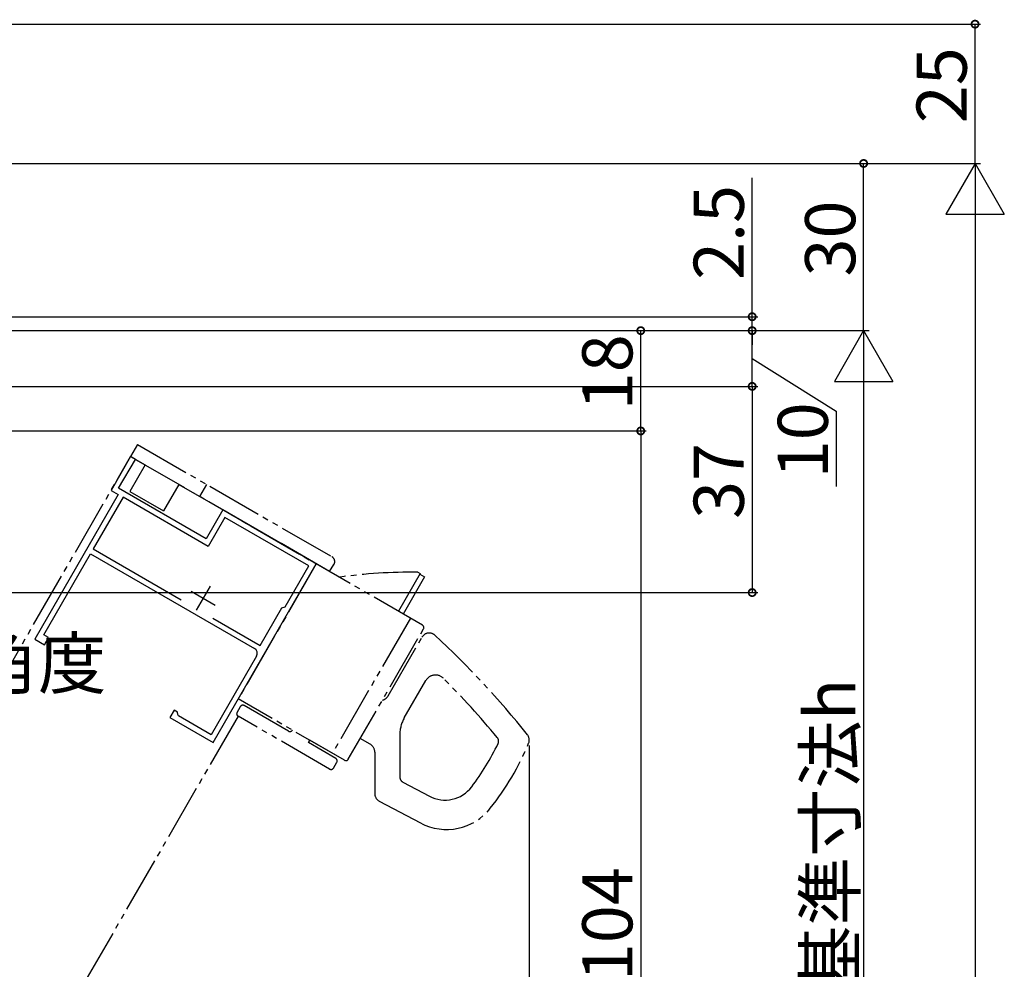
# Model space of a CAD drawing. Extents: x 0 to 990, y 0 to 1603.
# Drawn here: x 300 to 477, y 396 to 566 of the extents above; entities that cross this region are included whole.
import ezdxf

# ---------------------------------------------------------------- set-up
doc = ezdxf.new("R2010")
doc.units = 0
doc.linetypes.add('YDIVIDE_1', pattern=[15, 10, -1, 1, -1, 1, -1])
for name, color, linetype in [('YKK_11', 7, 'CONTINUOUS'), ('YKK_12', 2, 'CONTINUOUS'), ('YKK_13', 4, 'CONTINUOUS'), ('YKK_D', 6, 'CONTINUOUS')]:
    doc.layers.add(name, color=color, linetype=linetype)
doc.styles.get("Standard").update_dxf_attribs({"font": 'txt', "bigfont": 'BIGFONT'})

msp = doc.modelspace()

# ---------------------------------------------------------------- linework, layer by layer
at = {"layer": 'YKK_11', "color": 0, "linetype": 'ByBlock', "lineweight": -2}
for p, q in [((319.792215, 488.026295), (316.292215, 481.964117)), ((320.65824, 487.526295), (319.792215, 488.026295)), ((317.65824, 482.330142), (320.65824, 487.526295)), ((317.591253, 481.214117), (302.591253, 455.233355)), ((318.457278, 480.714117), (313.107278, 471.447645)), ((316.292215, 481.964117), (317.591253, 481.214117)), ((333.333307, 473.280138), (317.65824, 482.330142)), ((333.699332, 471.914113), (318.457278, 480.714117)), ((336.333307, 478.476291), (333.333307, 473.280138)), ((353.1342, 468.776291), (336.333307, 478.476291)), ((336.699332, 477.110265), (333.699332, 471.914113)), ((351.768174, 468.410265), (336.699332, 477.110265)), ((304.207278, 456.032393), (312.607278, 470.58162)), ((312.607278, 470.58162), (342.052149, 453.581616)), ((313.107278, 471.447645), (328.880774, 462.340813)), ((334.6342, 436.733351), (353.1342, 468.776291)), ((347.518307, 461.049279), (351.768174, 468.410265)), ((343.071764, 454.147641), (346.971897, 460.902869)), ((346.971897, 460.902869), (347.518307, 461.049279)), ((334.572875, 459.054477), (343.071764, 454.147641)), ((334.572875, 459.054477), (343.071764, 454.147641)), ((305.073304, 455.532393), (304.207278, 456.032393)), ((302.591253, 455.233355), (304.323304, 454.233355)), ((304.323304, 454.233355), (305.073304, 455.532393)), ((342.418174, 452.21559), (334.268189, 438.099402)), ((327.589979, 442.532419), (326.839964, 441.233355)), ((328.196197, 442.182419), (327.589979, 442.532419)), ((328.306005, 441.772611), (328.196197, 442.182419)), ((326.839964, 441.233355), (334.6342, 436.733351)), ((328.37921, 441.499406), (328.306005, 441.772611)), ((334.268189, 438.099402), (328.37921, 441.499406))]:
    msp.add_line(p, q, dxfattribs=at)
at = {"layer": 'YKK_11', "color": 2}
for p, q in [((334.076823, 464.767968), (331.576823, 460.437841)), ((330.66176, 463.852905), (334.991887, 461.352905))]:
    msp.add_line(p, q, dxfattribs=at)
at = {"layer": 'YKK_11', "color": 0, "linetype": 'ByBlock', "lineweight": -2}
msp.add_arc((341.552149, 452.71559), 1, 330.000009, 59.999991, dxfattribs=at)
at = {"layer": 'YKK_12', "linetype": 'YDIVIDE_1'}
for p, q in [((272.39522, 405.932292), (319.792215, 488.026295)), ((319.792215, 488.026295), (322.390291, 486.526295)), ((322.390291, 486.526295), (319.640291, 481.763155)), ((328.452469, 483.026295), (325.702469, 478.263155)), ((328.452469, 483.026295), (354.433238, 468.02629)), ((319.640291, 481.763155), (325.702469, 478.263155)), ((339.083238, 441.43931), (307.036244, 385.932287))]:
    msp.add_line(p, q, dxfattribs=at)
at = {"layer": 'YKK_13', "linetype": 'YDIVIDE_1'}
for p, q in [((321.042215, 490.191358), (319.792215, 488.026295)), ((321.042215, 490.191358), (355.943307, 470.041203)), ((355.514497, 467.402025), (319.792215, 488.026295)), ((333.426378, 483.041358), (332.176378, 480.876295)), ((353.1342, 468.77629), (339.1342, 444.527579)), ((372.186759, 457.77629), (353.1342, 468.77629)), ((355.514497, 467.402025), (356.291356, 468.645258)), ((371.756632, 467.031289), (367.856632, 460.27629)), ((371.323619, 467.281289), (371.756632, 467.031289)), ((371.706632, 466.944686), (372.572657, 466.444686)), ((372.572657, 466.444686), (368.722657, 459.77629)), ((370.021695, 459.02629), (356.021695, 434.777579)), ((358.869771, 433.710592), (372.369771, 457.093278)), ((366.002784, 445.065332), (372.093164, 455.614179)), ((368.921695, 441.121035), (372.792465, 447.825404)), ((358.186759, 433.527579), (339.1342, 444.527579)), ((338.900225, 442.122323), (339.500225, 443.161554)), ((348.150672, 438.744566), (340.183238, 443.344566)), ((355.5204, 431.949311), (339.083238, 441.439311)), ((351.701376, 436.694566), (351.951376, 437.127579)), ((356.6204, 433.854566), (351.701376, 436.694566)), ((358.186759, 433.527579), (351.951376, 437.127579)), ((362.817848, 436.396381), (361.019771, 437.434501)), ((368.117848, 438.121035), (368.117848, 430.51018)), ((363.617848, 435.010741), (363.617848, 427.540453)), ((356.203413, 432.132323), (356.803413, 433.171554)), ((368.648376, 429.627233), (373.420252, 427.089981)), ((364.41364, 426.216031), (371.81768, 422.279233))]:
    msp.add_line(p, q, dxfattribs=at)
for centre, radius, start, end in [((355.443307, 469.175177), 1, 328, 60), ((370.546643, 367.284307), 100, 89.554821, 97.638062), ((371.936759, 457.343278), 0.5, 330, 60), ((373.392202, 454.864179), 1.5, 47.164863, 150), ((262.230001, 334.967494), 165, 38.684888, 47.164863), ((374.524516, 446.825404), 2, 44.888399, 150), ((262.230001, 334.967494), 160.5, 39.758197, 44.888399), ((364.617144, 445.865332), 1.6, 283.432537, 330), ((339.333238, 441.872323), 0.5, 150, 240), ((339.933238, 442.911554), 0.5, 60, 150), ((374.117848, 438.121035), 6, 150, 180), ((348.400672, 439.177579), 0.5, 240, 330), ((345.126187, 455.906006), 45, 322.912474, 334.51737), ((345.126187, 455.906006), 50, 321.688801, 337.263433), ((384.845681, 436.975558), 1, 334.51737, 39.758197), ((389.85733, 437.161011), 1.5, 337.263433, 38.684888), ((362.017848, 435.010741), 1.6, 0, 60), ((362.017848, 435.010741), 1.6, 0, 60), ((356.3704, 433.421554), 0.5, 330, 60), ((358.436759, 433.960592), 0.5, 240, 330), ((355.7704, 432.382323), 0.5, 240, 330), ((369.117848, 430.51018), 1, 180, 242), ((376.237081, 432.387667), 6, 242, 322.912474), ((365.117848, 427.540453), 1.5, 180, 242), ((376.512396, 431.108709), 10, 242, 321.688801)]:
    msp.add_arc(centre, radius, start, end, dxfattribs=at)
at = {"layer": 'YKK_D'}
for p, q in [((230.39522, 565.619101), (472.35733, 565.619101)), ((471.35733, 540.619101), (471.35733, 565.619101)), ((258.39522, 540.619101), (452.35733, 540.619101)), ((302.39522, 540.619101), (472.35733, 540.619101)), ((302.39522, 540.619101), (472.35733, 540.619101)), ((451.35733, 510.619101), (451.35733, 540.619101)), ((431.35733, 513.119101), (431.35733, 538.019101)), ((471.35733, 530.119101), (471.35733, 251.119101)), ((273.09522, 513.119101), (432.35733, 513.119101)), ((431.35733, 510.619101), (431.35733, 513.119101)), ((273.39522, 510.619101), (452.35733, 510.619101)), ((274.39522, 510.619101), (432.35733, 510.619101)), ((274.39522, 510.619101), (432.35733, 510.619101)), ((274.39522, 510.619101), (412.35733, 510.619101)), ((302.39522, 510.619101), (452.35733, 510.619101)), ((411.35733, 492.619101), (411.35733, 510.619101)), ((431.35733, 510.619101), (431.35733, 508.069101)), ((431.35733, 500.619101), (431.35733, 510.619101)), ((431.35733, 505.619101), (446.441317, 496.19265)), ((248.595228, 500.619101), (432.35733, 500.619101)), ((248.595228, 500.619101), (432.35733, 500.619101)), ((431.35733, 500.619101), (431.35733, 463.619101)), ((451.35733, 500.119101), (451.35733, 291.119101)), ((446.441317, 496.19265), (446.441317, 482.63265)), ((206.09522, 492.619101), (412.35733, 492.619101)), ((206.09522, 492.619101), (412.35733, 492.619101)), ((411.35733, 492.619101), (411.35733, 296.619101)), ((248.595228, 463.619101), (432.35733, 463.619101)), ((391.35733, 436.161011), (391.35733, 187.619101))]:
    msp.add_line(p, q, dxfattribs=at)
at = {"layer": 'YKK_D', "lineweight": -2}
for p, q in [((471.35733, 540.619101), (466.10733, 531.525835)), ((471.35733, 540.619101), (476.60733, 531.525835)), ((471.35733, 540.619101), (471.35733, 522.432568)), ((466.10733, 531.525835), (476.60733, 531.525835)), ((451.35733, 510.619101), (446.10733, 501.525835)), ((451.35733, 510.619101), (456.60733, 501.525835)), ((451.35733, 510.619101), (451.35733, 492.432568)), ((446.10733, 501.525835), (456.60733, 501.525835))]:
    msp.add_line(p, q, dxfattribs=at)
at = {"layer": 'YKK_D', "linetype": 'ByBlock', "const_width": 1.275}
for points in [[(471.35733, 565.459726, 1), (471.35733, 565.778476, 1)], [(451.35733, 540.459726, 1), (451.35733, 540.778476, 1)], [(431.35733, 513.278476, 1), (431.35733, 512.959726, 1)], [(411.35733, 510.459726, 1), (411.35733, 510.778476, 1)], [(431.35733, 510.459726, 1), (431.35733, 510.778476, 1)], [(431.35733, 510.459726, 1), (431.35733, 510.778476, 1)], [(431.35733, 500.459726, 1), (431.35733, 500.778476, 1)], [(431.35733, 500.778476, 1), (431.35733, 500.459726, 1)], [(411.35733, 492.459726, 1), (411.35733, 492.778476, 1)], [(411.35733, 492.778476, 1), (411.35733, 492.459726, 1)], [(431.35733, 463.778476, 1), (431.35733, 463.459726, 1)]]:
    msp.add_lwpolyline(points, format="xyb", close=True, dxfattribs=at)

# ---------------------------------------------------------------- texts
at = {"layer": 'YKK_D'}
for s, p in [('25', (469.85733, 547.839101)), ('2.5', (429.85733, 519.719101)), ('30', (449.85733, 520.339101)), ('18', (409.85733, 496.339101)), ('10', (444.941317, 484.13265)), ('37', (429.85733, 476.839101)), ('内法基準寸法h', (449.85733, 367.059101)), ('H-104', (409.85733, 380.699101))]:
    msp.add_text(s, height=9, rotation=90, dxfattribs=at).set_placement(p)
msp.add_text('開き角度', height=9, dxfattribs=at).set_placement((266.341943, 446.439502))

doc.saveas('drawing.dxf')
